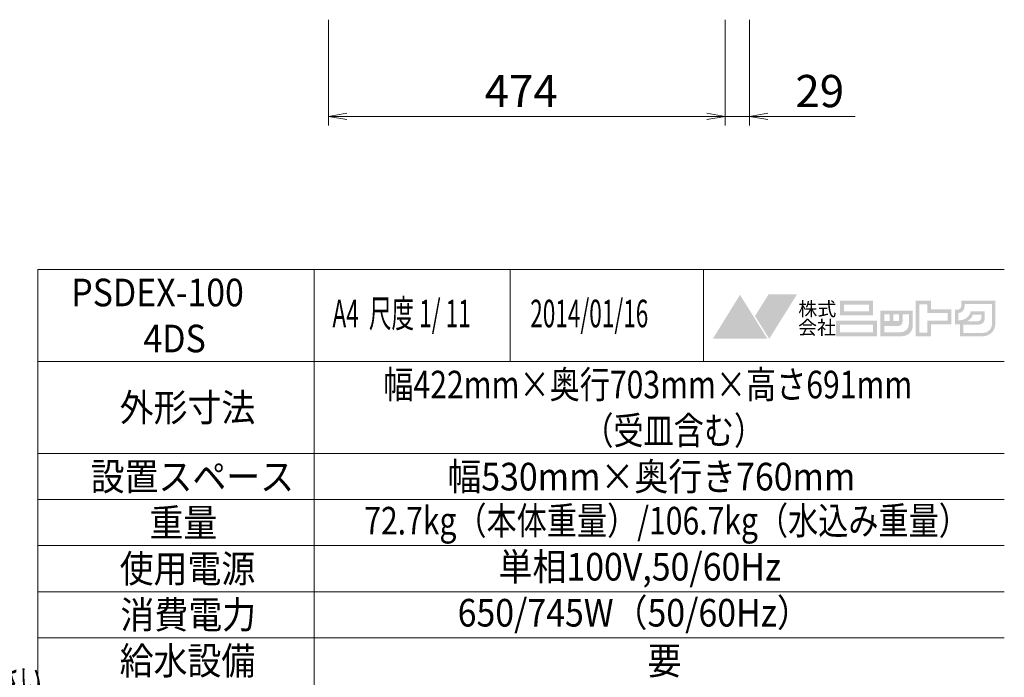
# Model space of a CAD drawing. Units: millimetres. Extents: x 824 to 12225, y -727 to 11817.
# Drawn here: x 1828 to 3004, y 8743 to 9529 of the extents above; entities that cross this region are included whole.
import ezdxf

# ---------------------------------------------------------------- set-up
doc = ezdxf.new("R2010")
doc.units = ezdxf.units.MM
doc.layers.get('0').update_dxf_attribs({"lineweight": 18})
for name, color, linetype, lineweight in [('AM_5', 51, 'Continuous', 18), ('図面枠', 111, 'Continuous', 15), ('文字', 31, 'Continuous', 18)]:
    doc.layers.add(name, color=color, linetype=linetype, lineweight=lineweight)
doc.styles.add('0.9横', font='simplex.shx', dxfattribs={"width": 0.9, "bigfont": 'bigfont.shx'})
doc.styles.get("Standard").update_dxf_attribs({"font": 'simplex.shx', "bigfont": 'bigfont.shx'})
doc.styles.add('承認', font='simplex.shx', dxfattribs={"width": 0.9, "bigfont": 'bigfont.shx'})

# ---------------------------------------------------------------- blocks, each defined once
blk = doc.blocks.new('A$C1A575DA8')
for points in [[(134.1185286506605, -203.7087878534913), (140.0585286506607, -203.7087878534913), (137.0705286506605, -198.9269882807167)], [(138.7033437738552, -201.2391758104459), (140.2465286506606, -203.7087878534913), (143.2608984042712, -198.8847878534915), (140.1745286506606, -198.8847878534915)]]:
    blk.add_hatch(color=172).paths.add_polyline_path(points)
h = blk.add_hatch(color=172)
h.paths.add_polyline_path([(147.9305286506605, -201.1527878534913), (151.5305286506606, -201.1527878534913), (151.5305286506606, -199.5687878534911), (147.9305286506605, -199.5687878534911)])
h.paths.add_polyline_path([(151.0985286506605, -200.7207878534915), (148.3625286506605, -200.7207878534915), (148.3625286506605, -200.0007878534915), (151.0985286506605, -200.0007878534915)], flags=16)
h = blk.add_hatch(color=172)
h.paths.add_polyline_path([(157.8305286506606, -199.5687878534911), (156.1745286506605, -199.5687878534911), (156.1745286506605, -203.4207878534916), (157.8305286506606, -203.4207878534916), (157.8305286506606, -202.1247878534914), (160.0265286506605, -202.1247878534914), (160.0265286506605, -200.5047878534915), (157.8305286506606, -200.5047878534915)])
h.paths.add_polyline_path([(159.6305286506605, -201.7287878534915), (157.4345286506606, -201.7287878534915), (157.4345286506606, -203.0247878534916), (156.5705286506605, -203.0247878534916), (156.5705286506605, -199.9647878534914), (157.4345286506606, -199.9647878534914), (157.4345286506606, -200.9007878534915), (159.6305286506605, -200.9007878534915)], flags=16)
h = blk.add_hatch(color=172)
edge = h.paths.add_edge_path()
edge.add_arc((160.6817286506605, -200.1159878534913), 0.4319999999999919, -90.0000000000008, 6.252776074688882e-13, ccw=False)
edge.add_line((160.6817286506605, -200.5479878534916), (160.4225286506605, -200.5479878534916))
edge.add_line((160.4225286506606, -200.5479878534916), (160.4225286506606, -202.1247878534916))
edge.add_line((160.4225286506606, -202.1247878534914), (160.9841286506606, -202.1247878534914))
edge.add_line((160.9841286506606, -202.1247878534914), (160.9841286506606, -203.4207878534914))
edge.add_line((160.9841286506606, -203.4207878534916), (163.5545286506605, -203.4207878534916))
edge.add_arc((163.4898532528698, -202.0961124557009), 1.326253300312942, 272.7951656096049, 357.2048343903955)
edge.add_line((164.8145286506604, -202.1607878534914), (164.8145286506604, -199.5687878534915))
edge.add_line((164.8145286506604, -199.5687878534911), (161.1137286506605, -199.5687878534911))
edge.add_line((161.1137286506605, -199.5687878534911), (161.1137286506605, -200.1159878534912))
edge = h.paths.add_edge_path(flags=16)
edge.add_arc((162.9065286506605, -201.4047878534915), 0.3960000000000001, 270, 359.9999999999994, ccw=False)
edge.add_line((162.9065286506605, -201.8007878534914), (161.7689286506605, -201.8007878534914))
edge.add_arc((161.2532786554197, -200.7536258574892), 1.167237406641532, 296.2168428093594, 343.7226386468612)
edge.add_line((162.3737286506605, -201.0807878534914), (163.3025286506606, -201.0807878534914))
edge.add_line((163.3025286506607, -201.0807878534914), (163.3025286506607, -201.4047878534915))
edge = h.paths.add_edge_path(flags=16)
edge.add_arc((163.4825286506605, -202.0887878534912), 0.9719999999999998, -90, 0, ccw=False)
edge.add_line((163.4825286506605, -203.0607878534914), (161.3441286506605, -203.0607878534914))
edge.add_line((161.3441286506605, -203.0607878534914), (161.3441286506605, -202.1607878534915))
edge.add_line((161.3441286506605, -202.1607878534914), (163.0505286506604, -202.1607878534914))
edge.add_arc((163.0505286506604, -201.5487878534914), 0.6120000000000021, 270, 359.9999999999998)
edge.add_line((163.6625286506606, -201.5487878534914), (163.6625286506606, -200.7207878534914))
edge.add_line((163.6625286506606, -200.7207878534915), (162.1505286506606, -200.7207878534915))
edge.add_arc((160.9222885670586, -200.4327397531689), 1.26156466780984, 272.8096825768741, 346.80145960765606, ccw=False)
edge.add_line((160.9841286506606, -201.6927878534914), (160.7825286506605, -201.6927878534914))
edge.add_line((160.7825286506606, -201.6927878534914), (160.7825286506606, -200.9079878534913))
edge.add_arc((160.7825286506606, -200.2167878534915), 0.6912000000000017, 270.0000000000007, 359.9999999999998)
edge.add_line((161.4737286506606, -200.2167878534915), (161.4737286506606, -199.9287878534915))
edge.add_line((161.4737286506606, -199.9287878534915), (164.4545286506605, -199.9287878534915))
edge.add_line((164.4545286506605, -199.9287878534915), (164.4545286506605, -202.0887878534916))
h = blk.add_hatch(color=172)
edge = h.paths.add_edge_path()
edge.add_line((152.3225286506605, -203.4207878534916), (154.6985286506605, -203.4207878534916))
edge.add_arc((154.6985286506605, -202.2687878534913), 1.152, 270, 360)
edge.add_line((155.8505286506605, -202.2687878534913), (155.8505286506605, -200.6487878534913))
edge.add_line((155.8505286506605, -200.6487878534914), (152.3225286506605, -200.6487878534914))
edge.add_line((152.3225286506605, -200.6487878534914), (152.3225286506605, -203.4207878534914))
h.paths.add_polyline_path([(153.3305286506606, -201.7647878534914), (152.7545286506605, -201.7647878534914), (152.7545286506605, -201.0447878534915), (153.3305286506606, -201.0447878534915)], flags=16)
h.paths.add_polyline_path([(154.3385286506604, -201.7647878534914), (153.7265286506605, -201.7647878534914), (153.7265286506605, -201.0447878534915), (154.3385286506604, -201.0447878534915)], flags=16)
edge = h.paths.add_edge_path(flags=16)
edge.add_arc((154.5185286506606, -202.0887878534912), 0.9, -90, 0, ccw=False)
edge.add_line((154.5185286506606, -202.9887878534913), (152.7545286506606, -202.9887878534913))
edge.add_line((152.7545286506605, -202.9887878534913), (152.7545286506605, -202.3047878534914))
edge.add_line((152.7545286506605, -202.3047878534913), (154.3025286506606, -202.3047878534913))
edge.add_arc((154.3025286506607, -201.8727878534913), 0.4320000000000002, 270, 360)
edge.add_line((154.7345286506605, -201.8727878534913), (154.7345286506605, -201.0447878534915))
edge.add_line((154.7345286506605, -201.0447878534915), (155.4185286506605, -201.0447878534915))
edge.add_line((155.4185286506607, -201.0447878534915), (155.4185286506607, -202.0887878534916))
h = blk.add_hatch(color=172)
h.paths.add_polyline_path([(147.4985286506606, -203.4207878534916), (151.9625286506605, -203.4207878534916), (151.9625286506605, -201.7287878534915), (147.4985286506606, -201.7287878534915)])
h.paths.add_polyline_path([(151.5305286506606, -202.9887878534913), (147.9305286506605, -202.9887878534913), (147.9305286506605, -202.1607878534914), (151.5305286506606, -202.1607878534914)], flags=16)
at = {"color": 0, "linetype": 'ByBlock', "lineweight": -2}
for p, q in [((94.36363788040956, -179.212123963512), (92.36363788040954, -179.5454572968451)), ((94.36363788040956, -179.212123963512), (92.36363788040951, -179.5454572968451)), ((94.36363788040956, -179.8787906301786), (92.36363788040954, -179.5454572968451)), ((92.36363788040954, -179.5454572968451), (94.36363788040956, -179.5454572968451)), ((94.36363788040956, -179.8787906301786), (92.36363788040951, -179.5454572968451)), ((92.36363788040951, -179.5454572968451), (94.36363788040956, -179.5454572968451)), ((133.454547678947, -179.212123963512), (135.454547678947, -179.5454572968451)), ((133.454547678947, -179.212123963512), (135.454547678947, -179.5454572968451)), ((133.454547678947, -179.8787906301786), (135.454547678947, -179.5454572968451)), ((135.454547678947, -179.5454572968451), (133.454547678947, -179.5454572968451)), ((133.454547678947, -179.8787906301786), (135.454547678947, -179.5454572968451)), ((135.454547678947, -179.5454572968451), (133.454547678947, -179.5454572968451)), ((140.0909114040593, -179.212123963512), (138.0909114040593, -179.5454572968451)), ((140.0909114040593, -179.8787906301786), (138.0909114040593, -179.5454572968451)), ((138.0909114040593, -179.5454572968451), (140.0909114040593, -179.5454572968451))]:
    blk.add_line(p, q, dxfattribs=at)
at = {"layer": 'AM_5', "color": 4, "lineweight": 9}
for p, q in [((92.36363788040954, -169.0454572968452), (92.36363788040954, -180.5454572968451)), ((135.454547678947, -169.0454572968451), (135.454547678947, -180.5454572968451)), ((135.454547678947, -169.0454572968451), (135.454547678947, -180.5454572968451)), ((138.0909114040593, -169.0454572968452), (138.0909114040593, -180.5454572968451)), ((94.36363788040956, -179.5454572968451), (133.454547678947, -179.5454572968451)), ((94.36363788040956, -179.5454572968451), (96.36363788040951, -179.5454572968451)), ((133.454547678947, -179.5454572968451), (131.454547678947, -179.5454572968451)), ((135.454547678947, -179.5454572968451), (138.0909114040593, -179.5454572968451)), ((140.0909114040593, -179.5454572968451), (149.5909114040593, -179.5454572968451))]:
    blk.add_line(p, q, dxfattribs=at)
at = {"layer": '図面枠'}
for p, q in [((60.79140562255905, -196.1757476071034), (165.7914056225589, -196.1757476071032)), ((60.79140562255894, -196.1757476071034), (60.7914056225589, -246.1757476071035)), ((90.79140562255895, -196.1757476071034), (90.79140562255888, -246.1757476071035)), ((112.0958525340527, -206.1757476071035), (112.0958525340527, -196.1757476071035)), ((133.0958525340527, -206.1757476071035), (133.0958525340527, -196.1757476071035)), ((60.79140562255894, -206.1757476071035), (165.7914056225589, -206.1757476071032)), ((60.7914056225589, -216.1757476071035), (165.7914056225589, -216.1757476071032)), ((60.7914056225589, -221.1757476071035), (165.7914056225589, -221.1757476071032)), ((60.7914056225589, -226.1757476071035), (165.7914056225589, -226.1757476071032)), ((60.7914056225589, -231.1757476071035), (165.7914056225589, -231.1757476071032)), ((60.7914056225589, -236.1757476071034), (165.7914056225589, -236.1757476071032))]:
    blk.add_line(p, q, dxfattribs=at)
at = {"color": 172}
for s, p in [('株式', (143.4092427527203, -201.2230891995001)), ('会社', (143.382515479993, -203.2352710176819))]:
    blk.add_text(s, height=1.511999999999999, dxfattribs=at).set_placement(p)
at = {"layer": 'AM_5'}
for s, p in [('474', (109.3257594463449, -178.5454572968451)), ('29', (143.0909114040593, -178.5454572968451))]:
    blk.add_text(s, height=3.5, dxfattribs=at).set_placement(p)
at = {"layer": '図面枠'}
for s, style, width, p in [('A4  尺度 1/ 11', '0.9横', 0.6, (92.79505764973445, -202.4614618928176)), ('2014/01/16', '0.9横', 0.6, (114.281566819767, -202.4614618928179)), ('幅422mm×奥行703mm×高さ691mm', '承認', 0.8, (98.32569133684471, -210.1757476071034)), ('外形寸法', '承認', 0.9, (69.67140562255892, -212.6757476071035)), ('（受皿含む）', '承認', 0.8, (120.051405622559, -215.1757476071034)), ('設置スペース', '承認', 0.9, (66.52140562255887, -220.1757476071034)), ('幅530mm×奥行き760mm', '承認', 0.9, (105.2771199082732, -220.1757476071034)), ('重量', '承認', 0.9, (72.91140562255889, -225.1757476071034)), ('72.7kg（本体重量）/106.7kg（水込み重量）', '承認', 0.8, (96.24569133684471, -224.9614618928176)), ('使用電源', '承認', 0.9, (69.67140562255896, -230.1757476071034)), ('単相100V,50/60Hz', '承認', 0.9, (110.8442627654159, -229.9614618928176)), ('消費電力', '承認', 0.9, (69.76140562255895, -235.1757476071034)), ('650/745W（50/60Hz）', '承認', 0.9, (106.3956913368446, -234.9614618928176)), ('給水設備', '承認', 0.9, (69.67140562255892, -240.1757476071034)), ('要', '承認', 0.9, (127.031405622559, -240.1757476071034))]:
    blk.add_text(s, height=3, dxfattribs=dict(at, style=style, width=width)).set_placement(p)
at = {"layer": '図面枠', "width": 0.6}
blk.add_text('%%U※改良の為、予告なく仕様・デザインを変更することがあります。ご了承ください。', height=3, dxfattribs=at).set_placement((-29.60786222634681, -242.3757476071035))
at = {"layer": '文字', "style": '承認', "width": 0.9}
for s, p in [('PSDEX-100', (64.41283419398754, -200.1757476071035)), ('4DS', (72.25569133684469, -205.1757476071034))]:
    blk.add_text(s, height=3, dxfattribs=at).set_placement(p)

msp = doc.modelspace()

# ---------------------------------------------------------------- block references
at = {"xscale": 11, "yscale": 11, "zscale": 11}
msp.add_blockref('A$C1A575DA8', (1180.630880694298, 11388.60550963753), dxfattribs=at)

doc.saveas('drawing.dxf')
